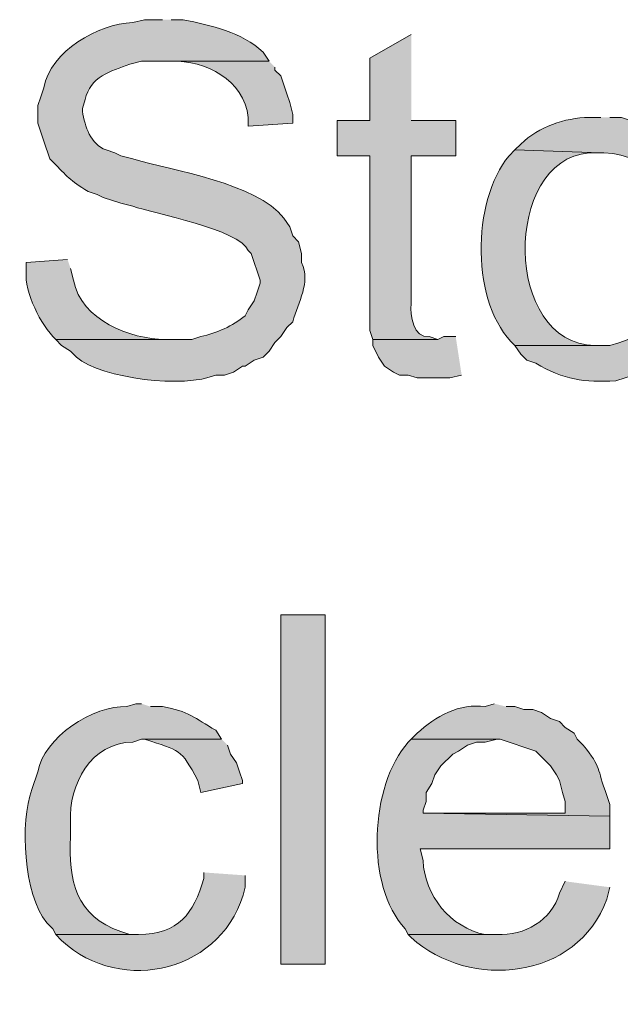
# Model space of a CAD drawing. Units: inches. Extents: x 11 to 200, y 42 to 217.
# Drawn here: x 11 to 15, y 140 to 147 of the extents above; entities that cross this region are included whole.
import ezdxf

# ---------------------------------------------------------------- set-up
doc = ezdxf.new("R2010")
doc.units = ezdxf.units.IN
doc.header["$MEASUREMENT"] = 0
doc.layers.add('Layer 1', color=7, linetype='Continuous')

msp = doc.modelspace()

# ---------------------------------------------------------------- hatches: boundary and pattern name
at = {"layer": 'Layer 1', "true_color": 0xffffff}
h = msp.add_hatch(color=7, dxfattribs=at)
edge = h.paths.add_edge_path()
edge.add_spline(control_points=[(11.8957, 147.0519), (11.8957, 147.0519), (11.7687, 147.0519), (11.7687, 147.0519), (11.7687, 147.0519), (11.684, 147.0307), (11.684, 147.0307), (11.4371, 147.0212), (11.097, 146.8289), (11.049, 146.5651), (11.049, 146.5651), (11.0278, 146.5015), (11.0278, 146.5015), (11.0278, 146.5015), (11.0067, 146.438), (11.0067, 146.438), (11.0067, 146.438), (11.0067, 146.3111), (11.0067, 146.3111), (11.0067, 146.3111), (11.0278, 146.2475), (11.0278, 146.2475), (11.0278, 146.2475), (11.049, 146.184), (11.049, 146.184), (11.049, 146.184), (11.0913, 146.0571), (11.0913, 146.0571), (11.0913, 146.0571), (11.1125, 146.0359), (11.1125, 146.0359), (11.219, 145.9286), (11.2307, 145.9071), (11.3665, 145.8242), (11.3665, 145.8242), (11.43, 145.8031), (11.43, 145.8031), (11.43, 145.8031), (11.4723, 145.7819), (11.4723, 145.7819), (11.4723, 145.7819), (11.5993, 145.7396), (11.5993, 145.7396), (11.5993, 145.7396), (11.684, 145.7184), (11.684, 145.7184), (11.8325, 145.6669), (12.4478, 145.554), (12.5095, 145.4009), (12.5095, 145.4009), (12.5307, 145.3797), (12.5307, 145.3797), (12.5307, 145.3797), (12.5942, 145.1892), (12.5942, 145.1892), (12.5942, 145.1892), (12.5942, 145.168), (12.5942, 145.168), (12.5942, 145.168), (12.573, 145.1045), (12.573, 145.1045), (12.573, 145.1045), (12.5518, 145.041), (12.5518, 145.041), (12.5518, 145.041), (12.5095, 144.9776), (12.5095, 144.9776), (12.5095, 144.9776), (12.4883, 144.9352), (12.4883, 144.9352), (12.3941, 144.8625), (12.2872, 144.811), (12.1708, 144.787), (12.1708, 144.787), (12.1073, 144.7659), (12.1073, 144.7659), (12.1073, 144.7659), (11.1337, 144.7659), (11.1337, 144.7659), (11.1337, 144.7659), (11.176, 144.7236), (11.176, 144.7236), (11.176, 144.7236), (11.2395, 144.6812), (11.2395, 144.6812), (11.2395, 144.6812), (11.2818, 144.6389), (11.2818, 144.6389), (11.4688, 144.4837), (12.053, 144.4149), (12.2767, 144.5119), (12.2767, 144.5119), (12.3402, 144.5119), (12.3402, 144.5119), (12.3402, 144.5119), (12.4037, 144.533), (12.4037, 144.533), (12.4037, 144.533), (12.4672, 144.5754), (12.4672, 144.5754), (12.4672, 144.5754), (12.4883, 144.5754), (12.4883, 144.5754), (12.4883, 144.5754), (12.5518, 144.6177), (12.5518, 144.6177), (12.5518, 144.6177), (12.6153, 144.6389), (12.6153, 144.6389), (12.6153, 144.6389), (12.6577, 144.6812), (12.6577, 144.6812), (12.6577, 144.6812), (12.7, 144.7447), (12.7, 144.7447), (12.7, 144.7447), (12.7423, 144.787), (12.7423, 144.787), (12.7423, 144.787), (12.7847, 144.8505), (12.7847, 144.8505), (12.7847, 144.8505), (12.827, 144.8929), (12.827, 144.8929), (12.8655, 145.0396), (12.9575, 145.167), (12.8905, 145.3162), (12.8905, 145.3162), (12.8905, 145.3797), (12.8905, 145.3797), (12.8905, 145.3797), (12.8693, 145.4644), (12.8693, 145.4644), (12.8693, 145.4644), (12.827, 145.5067), (12.827, 145.5067), (12.827, 145.5067), (12.8058, 145.5702), (12.8058, 145.5702), (12.8058, 145.5702), (12.7635, 145.6337), (12.7635, 145.6337), (12.5677, 145.8838), (11.9726, 145.9724), (11.684, 146.0571), (11.684, 146.0571), (11.5993, 146.0782), (11.5993, 146.0782), (11.5993, 146.0782), (11.557, 146.0994), (11.557, 146.0994), (11.557, 146.0994), (11.4935, 146.1205), (11.4935, 146.1205), (11.3806, 146.1632), (11.3439, 146.2881), (11.3242, 146.3957), (11.3242, 146.3957), (11.3242, 146.4169), (11.3242, 146.4169), (11.3242, 146.4169), (11.3453, 146.4804), (11.3453, 146.4804), (11.376, 146.6441), (11.5284, 146.6843), (11.6628, 146.7344), (11.6628, 146.7344), (11.7475, 146.7555), (11.7475, 146.7555), (11.7475, 146.7555), (12.6577, 146.7555), (12.6577, 146.7555), (12.6577, 146.7555), (12.6153, 146.8191), (12.6153, 146.8191), (12.4626, 146.9662), (12.2435, 147.0088), (12.0438, 147.0519), (12.0438, 147.0519), (11.9592, 147.0519), (11.9592, 147.0519)], knot_values=[0, 0, 0, 0, 0.352778, 0.352778, 0.352778, 0.705556, 0.705556, 0.705556, 1.058333, 1.058333, 1.058333, 1.411111, 1.411111, 1.411111, 1.763889, 1.763889, 1.763889, 2.116667, 2.116667, 2.116667, 2.469444, 2.469444, 2.469444, 2.822222, 2.822222, 2.822222, 3.175, 3.175, 3.175, 3.527778, 3.527778, 3.527778, 3.880556, 3.880556, 3.880556, 4.233333, 4.233333, 4.233333, 4.586111, 4.586111, 4.586111, 4.938889, 4.938889, 4.938889, 5.291667, 5.291667, 5.291667, 5.644444, 5.644444, 5.644444, 5.997222, 5.997222, 5.997222, 6.35, 6.35, 6.35, 6.702778, 6.702778, 6.702778, 7.055556, 7.055556, 7.055556, 7.408333, 7.408333, 7.408333, 7.761111, 7.761111, 7.761111, 8.113889, 8.113889, 8.113889, 8.466667, 8.466667, 8.466667, 8.819444, 8.819444, 8.819444, 9.172222, 9.172222, 9.172222, 9.525, 9.525, 9.525, 9.877778, 9.877778, 9.877778, 10.230556, 10.230556, 10.230556, 10.583333, 10.583333, 10.583333, 10.936111, 10.936111, 10.936111, 11.288889, 11.288889, 11.288889, 11.641667, 11.641667, 11.641667, 11.994444, 11.994444, 11.994444, 12.347222, 12.347222, 12.347222, 12.7, 12.7, 12.7, 13.052778, 13.052778, 13.052778, 13.405556, 13.405556, 13.405556, 13.758333, 13.758333, 13.758333, 14.111111, 14.111111, 14.111111, 14.463889, 14.463889, 14.463889, 14.816667, 14.816667, 14.816667, 15.169444, 15.169444, 15.169444, 15.522222, 15.522222, 15.522222, 15.875, 15.875, 15.875, 16.227778, 16.227778, 16.227778, 16.580556, 16.580556, 16.580556, 16.933333, 16.933333, 16.933333, 17.286111, 17.286111, 17.286111, 17.638889, 17.638889, 17.638889, 17.991667, 17.991667, 17.991667, 18.344444, 18.344444, 18.344444, 18.697222, 18.697222, 18.697222, 19.05, 19.05, 19.05, 19.402778, 19.402778, 19.402778, 19.755556, 19.755556, 19.755556, 20.108333, 20.108333, 20.108333, 20.461111, 20.461111, 20.461111, 20.813889, 20.813889, 20.813889, 21.166667, 21.166667, 21.166667, 21.166667], degree=3, periodic=0)
edge.add_line((11.9592, 147.0519), (11.8957, 147.0519))
h = msp.add_hatch(color=7, dxfattribs=at)
edge = h.paths.add_edge_path()
edge.add_spline(control_points=[(13.6737, 146.9461), (13.6737, 146.9461), (13.3773, 146.7767), (13.3773, 146.7767), (13.3773, 146.7767), (13.3773, 146.3322), (13.3773, 146.3322), (13.3773, 146.3322), (13.1445, 146.3322), (13.1445, 146.3322), (13.1445, 146.3322), (13.1445, 146.0782), (13.1445, 146.0782), (13.1445, 146.0782), (13.3773, 146.0782), (13.3773, 146.0782), (13.3773, 146.0782), (13.3773, 144.8294), (13.3773, 144.8294), (13.3773, 144.8294), (13.3985, 144.7659), (13.3985, 144.7659), (13.3985, 144.7659), (13.8642, 144.7659), (13.8642, 144.7659), (13.8642, 144.7659), (13.8007, 144.787), (13.8007, 144.787), (13.6927, 144.7715), (13.6603, 144.9426), (13.6737, 145.0199), (13.6737, 145.0199), (13.6737, 146.0782), (13.6737, 146.0782), (13.6737, 146.0782), (13.9912, 146.0782), (13.9912, 146.0782), (13.9912, 146.0782), (13.9912, 146.3322), (13.9912, 146.3322), (13.9912, 146.3322), (13.6737, 146.3322), (13.6737, 146.3322)], knot_values=[0, 0, 0, 0, 0.352778, 0.352778, 0.352778, 0.705556, 0.705556, 0.705556, 1.058333, 1.058333, 1.058333, 1.411111, 1.411111, 1.411111, 1.763889, 1.763889, 1.763889, 2.116667, 2.116667, 2.116667, 2.469444, 2.469444, 2.469444, 2.822222, 2.822222, 2.822222, 3.175, 3.175, 3.175, 3.527778, 3.527778, 3.527778, 3.880556, 3.880556, 3.880556, 4.233333, 4.233333, 4.233333, 4.586111, 4.586111, 4.586111, 4.938889, 4.938889, 4.938889, 4.938889], degree=3, periodic=0)
edge.add_line((13.6737, 146.3322), (13.6737, 146.9461))
h = msp.add_hatch(color=7, dxfattribs=at)
edge = h.paths.add_edge_path()
edge.add_spline(control_points=[(12.6577, 146.7556), (12.6577, 146.7556), (11.8957, 146.7556), (11.8957, 146.7556), (11.8957, 146.7556), (11.9592, 146.7556), (11.9592, 146.7556), (12.2047, 146.763), (12.4777, 146.6229), (12.5095, 146.3534), (12.5095, 146.3534), (12.5095, 146.2899), (12.5095, 146.2899), (12.5095, 146.2899), (12.827, 146.3111), (12.827, 146.3111), (12.827, 146.3111), (12.827, 146.3745), (12.827, 146.3745), (12.827, 146.3745), (12.8058, 146.4592), (12.8058, 146.4592), (12.8058, 146.4592), (12.7847, 146.5227), (12.7847, 146.5227), (12.7847, 146.5227), (12.7423, 146.6497), (12.7423, 146.6497), (12.7423, 146.6497), (12.7, 146.692), (12.7, 146.692), (12.7, 146.692), (12.7, 146.7132), (12.7, 146.7132)], knot_values=[0, 0, 0, 0, 0.352778, 0.352778, 0.352778, 0.705556, 0.705556, 0.705556, 1.058333, 1.058333, 1.058333, 1.411111, 1.411111, 1.411111, 1.763889, 1.763889, 1.763889, 2.116667, 2.116667, 2.116667, 2.469444, 2.469444, 2.469444, 2.822222, 2.822222, 2.822222, 3.175, 3.175, 3.175, 3.527778, 3.527778, 3.527778, 3.880556, 3.880556, 3.880556, 3.880556], degree=3, periodic=0)
edge.add_line((12.7, 146.7132), (12.6577, 146.7556))
h = msp.add_hatch(color=7, dxfattribs=at)
edge = h.paths.add_edge_path()
edge.add_spline(control_points=[(15.0283, 146.3534), (15.0283, 146.3534), (14.9437, 146.3534), (14.9437, 146.3534), (14.7669, 146.3495), (14.5863, 146.2878), (14.4568, 146.1629), (14.4568, 146.1629), (14.4145, 146.1205), (14.4145, 146.1205), (14.4145, 146.1205), (15.0283, 146.0994), (15.0283, 146.0994), (15.0283, 146.0994), (15.0495, 146.0994), (15.0495, 146.0994), (15.403, 146.0877), (15.5208, 145.814), (15.5575, 145.5067), (15.5575, 145.5067), (15.5575, 145.4009), (15.5575, 145.4009), (15.5413, 145.0566), (15.4587, 144.8086), (15.0918, 144.7235), (15.0918, 144.7235), (14.4145, 144.7235), (14.4145, 144.7235), (14.4145, 144.7235), (14.4568, 144.66), (14.4568, 144.66), (14.4568, 144.66), (14.4992, 144.6177), (14.4992, 144.6177), (14.4992, 144.6177), (14.5627, 144.5965), (14.5627, 144.5965), (14.7648, 144.4766), (14.9066, 144.4586), (15.1342, 144.4695), (15.1342, 144.4695), (15.2612, 144.5119), (15.2612, 144.5119), (15.488, 144.5429), (15.6492, 144.7123), (15.7692, 144.8929), (15.7692, 144.8929), (15.7903, 144.9564), (15.7903, 144.9564), (15.7903, 144.9564), (15.8115, 144.9987), (15.8115, 144.9987), (15.8115, 144.9987), (15.8327, 145.0622), (15.8327, 145.0622), (15.9688, 145.5473), (15.8119, 146.2415), (15.24, 146.3322), (15.24, 146.3322), (15.1765, 146.3534), (15.1765, 146.3534), (15.1765, 146.3534), (15.0918, 146.3534), (15.0918, 146.3534)], knot_values=[0, 0, 0, 0, 0.352778, 0.352778, 0.352778, 0.705556, 0.705556, 0.705556, 1.058333, 1.058333, 1.058333, 1.411111, 1.411111, 1.411111, 1.763889, 1.763889, 1.763889, 2.116667, 2.116667, 2.116667, 2.469444, 2.469444, 2.469444, 2.822222, 2.822222, 2.822222, 3.175, 3.175, 3.175, 3.527778, 3.527778, 3.527778, 3.880556, 3.880556, 3.880556, 4.233333, 4.233333, 4.233333, 4.586111, 4.586111, 4.586111, 4.938889, 4.938889, 4.938889, 5.291667, 5.291667, 5.291667, 5.644444, 5.644444, 5.644444, 5.997222, 5.997222, 5.997222, 6.35, 6.35, 6.35, 6.702778, 6.702778, 6.702778, 7.055556, 7.055556, 7.055556, 7.408333, 7.408333, 7.408333, 7.408333], degree=3, periodic=0)
edge.add_line((15.0918, 146.3534), (15.0283, 146.3534))
h = msp.add_hatch(color=7, dxfattribs=at)
edge = h.paths.add_edge_path()
edge.add_spline(control_points=[(14.4145, 146.1206), (14.4145, 146.1206), (14.3722, 146.0782), (14.3722, 146.0782), (14.1044, 145.7618), (14.0952, 145.0107), (14.4145, 144.7236), (14.4145, 144.7236), (15.0283, 144.7236), (15.0283, 144.7236), (15.0283, 144.7236), (14.986, 144.7236), (14.986, 144.7236), (14.3312, 144.7324), (14.3252, 146.0482), (14.9437, 146.0994), (14.9437, 146.0994), (15.0283, 146.0994), (15.0283, 146.0994)], knot_values=[0, 0, 0, 0, 0.352778, 0.352778, 0.352778, 0.705556, 0.705556, 0.705556, 1.058333, 1.058333, 1.058333, 1.411111, 1.411111, 1.411111, 1.763889, 1.763889, 1.763889, 2.116667, 2.116667, 2.116667, 2.116667], degree=3, periodic=0)
edge.add_line((15.0283, 146.0994), (14.4145, 146.1206))
h = msp.add_hatch(color=7, dxfattribs=at)
edge = h.paths.add_edge_path()
edge.add_spline(control_points=[(11.2183, 145.3374), (11.2183, 145.3374), (10.922, 145.3162), (10.922, 145.3162), (10.922, 145.3162), (10.922, 145.2527), (10.922, 145.2527), (10.9118, 145.1017), (11.0257, 144.87), (11.1337, 144.7659), (11.1337, 144.7659), (11.9592, 144.7659), (11.9592, 144.7659), (11.9592, 144.7659), (11.9168, 144.7659), (11.9168, 144.7659), (11.6642, 144.7694), (11.3185, 144.901), (11.2607, 145.1892), (11.2607, 145.1892), (11.2395, 145.2739), (11.2395, 145.2739)], knot_values=[0, 0, 0, 0, 0.352778, 0.352778, 0.352778, 0.705556, 0.705556, 0.705556, 1.058333, 1.058333, 1.058333, 1.411111, 1.411111, 1.411111, 1.763889, 1.763889, 1.763889, 2.116667, 2.116667, 2.116667, 2.469444, 2.469444, 2.469444, 2.469444], degree=3, periodic=0)
edge.add_line((11.2395, 145.2739), (11.2183, 145.3374))
msp.add_hatch(color=7, dxfattribs=at).paths.add_polyline_path([(13.9912, 144.7871), (13.9065, 144.7871), (13.8642, 144.7659), (13.3985, 144.7659), (13.3985, 144.7236), (13.4408, 144.6389), (13.4832, 144.5754), (13.5467, 144.5331), (13.589, 144.5119), (13.6525, 144.5119), (13.716, 144.4907), (13.9488, 144.4907), (14.0335, 144.5119)])
h = msp.add_hatch(color=7, dxfattribs=at)
h.dxf.hatch_style = 2
h.paths.add_polyline_path([(12.7423, 140.2997), (13.0598, 140.2997), (13.0598, 142.7974), (12.7423, 142.7974)])
h = msp.add_hatch(color=7, dxfattribs=at)
edge = h.paths.add_edge_path()
edge.add_spline(control_points=[(11.7475, 142.1624), (11.7475, 142.1624), (11.7052, 142.1624), (11.7052, 142.1624), (11.7052, 142.1624), (11.6417, 142.1412), (11.6417, 142.1412), (11.405, 142.1543), (11.0437, 141.9169), (11.0067, 141.6756), (11.0067, 141.6756), (10.9643, 141.5486), (10.9643, 141.5486), (10.8765, 141.3182), (10.9029, 140.7989), (11.0702, 140.5961), (11.0702, 140.5961), (11.1125, 140.5537), (11.1125, 140.5537), (11.1125, 140.5537), (11.1337, 140.5114), (11.1337, 140.5114), (11.1337, 140.5114), (11.7263, 140.5114), (11.7263, 140.5114), (11.7263, 140.5114), (11.6628, 140.5114), (11.6628, 140.5114), (11.6628, 140.5114), (11.5993, 140.5326), (11.5993, 140.5326), (11.278, 140.6423), (11.2219, 140.9019), (11.2395, 141.2099), (11.2395, 141.2099), (11.2395, 141.3157), (11.2395, 141.3157), (11.2254, 141.5831), (11.387, 141.8872), (11.684, 141.8872), (11.684, 141.8872), (11.7475, 141.9084), (11.7475, 141.9084), (11.7475, 141.9084), (12.319, 141.9084), (12.319, 141.9084), (12.319, 141.9084), (12.2767, 141.9719), (12.2767, 141.9719), (12.125, 142.0594), (12.0833, 142.1098), (11.8957, 142.1412), (11.8957, 142.1412), (11.811, 142.1412), (11.811, 142.1412)], knot_values=[0, 0, 0, 0, 0.352778, 0.352778, 0.352778, 0.705556, 0.705556, 0.705556, 1.058333, 1.058333, 1.058333, 1.411111, 1.411111, 1.411111, 1.763889, 1.763889, 1.763889, 2.116667, 2.116667, 2.116667, 2.469444, 2.469444, 2.469444, 2.822222, 2.822222, 2.822222, 3.175, 3.175, 3.175, 3.527778, 3.527778, 3.527778, 3.880556, 3.880556, 3.880556, 4.233333, 4.233333, 4.233333, 4.586111, 4.586111, 4.586111, 4.938889, 4.938889, 4.938889, 5.291667, 5.291667, 5.291667, 5.644444, 5.644444, 5.644444, 5.997222, 5.997222, 5.997222, 6.35, 6.35, 6.35, 6.35], degree=3, periodic=0)
edge.add_line((11.811, 142.1412), (11.7475, 142.1624))
h = msp.add_hatch(color=7, dxfattribs=at)
edge = h.paths.add_edge_path()
edge.add_spline(control_points=[(14.2663, 142.1624), (14.2663, 142.1624), (14.2028, 142.1412), (14.2028, 142.1412), (14.018, 142.1677), (13.8469, 142.0714), (13.716, 141.9507), (13.716, 141.9507), (13.6737, 141.9084), (13.6737, 141.9084), (13.6737, 141.9084), (14.3087, 141.9084), (14.3087, 141.9084), (14.3087, 141.9084), (14.5627, 141.8237), (14.5627, 141.8237), (14.5627, 141.8237), (14.6685, 141.7179), (14.6685, 141.7179), (14.6685, 141.7179), (14.7108, 141.6544), (14.7108, 141.6544), (14.7108, 141.6544), (14.732, 141.612), (14.732, 141.612), (14.732, 141.612), (14.7532, 141.5274), (14.7532, 141.5274), (14.7532, 141.5274), (14.7743, 141.4639), (14.7743, 141.4639), (14.7743, 141.4639), (14.7743, 141.3792), (14.7743, 141.3792), (14.7743, 141.3792), (13.7583, 141.3792), (13.7583, 141.3792), (13.7583, 141.3792), (15.0918, 141.358), (15.0918, 141.358), (15.0918, 141.358), (15.0918, 141.4427), (15.0918, 141.4427), (15.0918, 141.4427), (15.0707, 141.5062), (15.0707, 141.5062), (14.9945, 141.7098), (15.0386, 141.6967), (14.9013, 141.866), (14.9013, 141.866), (14.859, 141.9084), (14.859, 141.9084), (14.859, 141.9084), (14.8378, 141.9507), (14.8378, 141.9507), (14.8378, 141.9507), (14.7743, 141.9931), (14.7743, 141.9931), (14.7743, 141.9931), (14.732, 142.0354), (14.732, 142.0354), (14.732, 142.0354), (14.6685, 142.0566), (14.6685, 142.0566), (14.6685, 142.0566), (14.605, 142.0989), (14.605, 142.0989), (14.605, 142.0989), (14.5415, 142.1201), (14.5415, 142.1201), (14.5415, 142.1201), (14.478, 142.1201), (14.478, 142.1201), (14.478, 142.1201), (14.4145, 142.1412), (14.4145, 142.1412), (14.4145, 142.1412), (14.351, 142.1412), (14.351, 142.1412)], knot_values=[0, 0, 0, 0, 0.352778, 0.352778, 0.352778, 0.705556, 0.705556, 0.705556, 1.058333, 1.058333, 1.058333, 1.411111, 1.411111, 1.411111, 1.763889, 1.763889, 1.763889, 2.116667, 2.116667, 2.116667, 2.469444, 2.469444, 2.469444, 2.822222, 2.822222, 2.822222, 3.175, 3.175, 3.175, 3.527778, 3.527778, 3.527778, 3.880556, 3.880556, 3.880556, 4.233333, 4.233333, 4.233333, 4.586111, 4.586111, 4.586111, 4.938889, 4.938889, 4.938889, 5.291667, 5.291667, 5.291667, 5.644444, 5.644444, 5.644444, 5.997222, 5.997222, 5.997222, 6.35, 6.35, 6.35, 6.702778, 6.702778, 6.702778, 7.055556, 7.055556, 7.055556, 7.408333, 7.408333, 7.408333, 7.761111, 7.761111, 7.761111, 8.113889, 8.113889, 8.113889, 8.466667, 8.466667, 8.466667, 8.819444, 8.819444, 8.819444, 9.172222, 9.172222, 9.172222, 9.172222], degree=3, periodic=0)
edge.add_line((14.351, 142.1412), (14.2663, 142.1624))
h = msp.add_hatch(color=7, dxfattribs=at)
edge = h.paths.add_edge_path()
edge.add_spline(control_points=[(12.319, 141.9084), (12.319, 141.9084), (11.7475, 141.9084), (11.7475, 141.9084), (11.7475, 141.9084), (11.7687, 141.9084), (11.7687, 141.9084), (12.0216, 141.8241), (12.0262, 141.8456), (12.1497, 141.612), (12.1497, 141.612), (12.1708, 141.5274), (12.1708, 141.5274), (12.1708, 141.5274), (12.4672, 141.5909), (12.4672, 141.5909), (12.4672, 141.5909), (12.4672, 141.612), (12.4672, 141.612), (12.4672, 141.612), (12.446, 141.6756), (12.446, 141.6756), (12.446, 141.6756), (12.4248, 141.7391), (12.4248, 141.7391), (12.4248, 141.7391), (12.3825, 141.8026), (12.3825, 141.8026), (12.3825, 141.8026), (12.3613, 141.866), (12.3613, 141.866)], knot_values=[0, 0, 0, 0, 0.352778, 0.352778, 0.352778, 0.705556, 0.705556, 0.705556, 1.058333, 1.058333, 1.058333, 1.411111, 1.411111, 1.411111, 1.763889, 1.763889, 1.763889, 2.116667, 2.116667, 2.116667, 2.469444, 2.469444, 2.469444, 2.822222, 2.822222, 2.822222, 3.175, 3.175, 3.175, 3.527778, 3.527778, 3.527778, 3.527778], degree=3, periodic=0)
edge.add_line((12.3613, 141.866), (12.319, 141.9084))
h = msp.add_hatch(color=7, dxfattribs=at)
edge = h.paths.add_edge_path()
edge.add_spline(control_points=[(13.6737, 141.9084), (13.6737, 141.9084), (13.6525, 141.8872), (13.6525, 141.8872), (13.3777, 141.581), (13.3421, 140.8589), (13.6313, 140.5537), (13.6313, 140.5537), (13.6525, 140.5114), (13.6525, 140.5114), (13.6525, 140.5114), (14.2875, 140.5114), (14.2875, 140.5114), (14.2875, 140.5114), (14.2028, 140.5114), (14.2028, 140.5114), (13.9527, 140.5622), (13.7682, 140.7904), (13.7583, 141.0406), (13.7583, 141.0406), (13.7372, 141.1252), (13.7372, 141.1252), (13.7372, 141.1252), (15.0918, 141.1252), (15.0918, 141.1252), (15.0918, 141.1252), (15.0918, 141.358), (15.0918, 141.358), (15.0918, 141.358), (13.7583, 141.3792), (13.7583, 141.3792), (13.7583, 141.3792), (13.7583, 141.4004), (13.7583, 141.4004), (13.7583, 141.4004), (13.7795, 141.4639), (13.7795, 141.4639), (13.7795, 141.4639), (13.7795, 141.5274), (13.7795, 141.5274), (13.7795, 141.5274), (13.8218, 141.5909), (13.8218, 141.5909), (13.8218, 141.5909), (13.843, 141.6544), (13.843, 141.6544), (13.843, 141.6544), (13.8853, 141.7179), (13.8853, 141.7179), (13.8853, 141.7179), (13.97, 141.8026), (13.97, 141.8026), (13.97, 141.8026), (14.0123, 141.8237), (14.0123, 141.8237), (14.0123, 141.8237), (14.0758, 141.866), (14.0758, 141.866), (14.0758, 141.866), (14.1393, 141.8872), (14.1393, 141.8872), (14.1393, 141.8872), (14.2028, 141.8872), (14.2028, 141.8872), (14.2028, 141.8872), (14.2875, 141.9084), (14.2875, 141.9084)], knot_values=[0, 0, 0, 0, 0.352778, 0.352778, 0.352778, 0.705556, 0.705556, 0.705556, 1.058333, 1.058333, 1.058333, 1.411111, 1.411111, 1.411111, 1.763889, 1.763889, 1.763889, 2.116667, 2.116667, 2.116667, 2.469444, 2.469444, 2.469444, 2.822222, 2.822222, 2.822222, 3.175, 3.175, 3.175, 3.527778, 3.527778, 3.527778, 3.880556, 3.880556, 3.880556, 4.233333, 4.233333, 4.233333, 4.586111, 4.586111, 4.586111, 4.938889, 4.938889, 4.938889, 5.291667, 5.291667, 5.291667, 5.644444, 5.644444, 5.644444, 5.997222, 5.997222, 5.997222, 6.35, 6.35, 6.35, 6.702778, 6.702778, 6.702778, 7.055556, 7.055556, 7.055556, 7.408333, 7.408333, 7.408333, 7.761111, 7.761111, 7.761111, 7.761111], degree=3, periodic=0)
edge.add_line((14.2875, 141.9084), (13.6737, 141.9084))
h = msp.add_hatch(color=7, dxfattribs=at)
edge = h.paths.add_edge_path()
edge.add_spline(control_points=[(15.6422, 141.2311), (15.6422, 141.2311), (15.5998, 141.1887), (15.5998, 141.1887), (15.5998, 141.1887), (15.5575, 141.1887), (15.5575, 141.1887), (15.5575, 141.1887), (15.5152, 141.1252), (15.5152, 141.1252), (14.9832, 140.4006), (15.9844, 140.0133), (16.5312, 140.4267), (16.5312, 140.4267), (16.5947, 140.4691), (16.5947, 140.4691), (16.5947, 140.4691), (16.0655, 140.5114), (16.0655, 140.5114), (16.0655, 140.5114), (16.0443, 140.5114), (16.0443, 140.5114), (15.7914, 140.4765), (15.6072, 140.7185), (15.748, 140.9347), (15.748, 140.9347), (15.748, 140.9559), (15.748, 140.9559), (15.748, 140.9559), (15.7903, 140.9982), (15.7903, 140.9982), (15.7903, 140.9982), (15.8538, 141.0406), (15.8538, 141.0406), (15.8538, 141.0406), (15.8962, 141.0406), (15.8962, 141.0406), (15.8962, 141.0406), (15.9597, 141.0617), (15.9597, 141.0617), (15.9597, 141.0617), (16.129, 141.104), (16.129, 141.104), (16.129, 141.104), (16.256, 141.104), (16.256, 141.104), (16.256, 141.104), (16.3195, 141.1252), (16.3195, 141.1252), (16.3195, 141.1252), (16.4042, 141.1464), (16.4042, 141.1464), (16.4042, 141.1464), (16.4677, 141.1675), (16.4677, 141.1675), (16.4677, 141.1675), (16.5312, 141.1675), (16.5312, 141.1675), (16.5312, 141.1675), (16.5735, 141.1887), (16.5735, 141.1887), (16.5735, 141.1887), (16.637, 141.2099), (16.637, 141.2099)], knot_values=[0, 0, 0, 0, 0.352778, 0.352778, 0.352778, 0.705556, 0.705556, 0.705556, 1.058333, 1.058333, 1.058333, 1.411111, 1.411111, 1.411111, 1.763889, 1.763889, 1.763889, 2.116667, 2.116667, 2.116667, 2.469444, 2.469444, 2.469444, 2.822222, 2.822222, 2.822222, 3.175, 3.175, 3.175, 3.527778, 3.527778, 3.527778, 3.880556, 3.880556, 3.880556, 4.233333, 4.233333, 4.233333, 4.586111, 4.586111, 4.586111, 4.938889, 4.938889, 4.938889, 5.291667, 5.291667, 5.291667, 5.644444, 5.644444, 5.644444, 5.997222, 5.997222, 5.997222, 6.35, 6.35, 6.35, 6.702778, 6.702778, 6.702778, 7.055556, 7.055556, 7.055556, 7.408333, 7.408333, 7.408333, 7.408333], degree=3, periodic=0)
edge.add_line((16.637, 141.2099), (15.6422, 141.2311))
h = msp.add_hatch(color=7, dxfattribs=at)
edge = h.paths.add_edge_path()
edge.add_spline(control_points=[(12.192, 140.9559), (12.192, 140.9559), (12.192, 140.9135), (12.192, 140.9135), (12.1165, 140.6585), (12.0153, 140.5181), (11.7263, 140.5114), (11.7263, 140.5114), (11.1337, 140.5114), (11.1337, 140.5114), (11.1337, 140.5114), (11.176, 140.4691), (11.176, 140.4691), (11.605, 140.0718), (12.3444, 140.2447), (12.4883, 140.85), (12.4883, 140.85), (12.4883, 140.9347), (12.4883, 140.9347)], knot_values=[0, 0, 0, 0, 0.352778, 0.352778, 0.352778, 0.705556, 0.705556, 0.705556, 1.058333, 1.058333, 1.058333, 1.411111, 1.411111, 1.411111, 1.763889, 1.763889, 1.763889, 2.116667, 2.116667, 2.116667, 2.116667], degree=3, periodic=0)
edge.add_line((12.4883, 140.9347), (12.192, 140.9559))
h = msp.add_hatch(color=7, dxfattribs=at)
edge = h.paths.add_edge_path()
edge.add_spline(control_points=[(14.7743, 140.8924), (14.7743, 140.8924), (14.732, 140.8077), (14.732, 140.8077), (14.6784, 140.6109), (14.4808, 140.504), (14.2875, 140.5114), (14.2875, 140.5114), (13.6525, 140.5114), (13.6525, 140.5114), (13.6525, 140.5114), (13.6737, 140.4902), (13.6737, 140.4902), (14.0903, 140.1117), (14.8608, 140.1847), (15.0707, 140.7654), (15.0707, 140.7654), (15.0918, 140.85), (15.0918, 140.85)], knot_values=[0, 0, 0, 0, 0.352778, 0.352778, 0.352778, 0.705556, 0.705556, 0.705556, 1.058333, 1.058333, 1.058333, 1.411111, 1.411111, 1.411111, 1.763889, 1.763889, 1.763889, 2.116667, 2.116667, 2.116667, 2.116667], degree=3, periodic=0)
edge.add_line((15.0918, 140.85), (14.7743, 140.8924))

# ---------------------------------------------------------------- linework, layer by layer
at = {"layer": 'Layer 1', "lineweight": 0}
for points in [[(13.9912, 144.7871), (13.9065, 144.7871), (13.8642, 144.7659), (13.3985, 144.7659), (13.3985, 144.7236), (13.4408, 144.6389), (13.4832, 144.5754), (13.5467, 144.5331), (13.589, 144.5119), (13.6525, 144.5119), (13.716, 144.4907), (13.9488, 144.4907), (14.0335, 144.5119)], [(12.7423, 140.2997), (13.0598, 140.2997), (13.0598, 142.7974), (12.7423, 142.7974), (12.7423, 140.2997)]]:
    msp.add_lwpolyline(points, dxfattribs=at)
for points, knots in [([(11.8957, 147.0519), (11.8957, 147.0519), (11.7687, 147.0519), (11.7687, 147.0519), (11.7687, 147.0519), (11.684, 147.0307), (11.684, 147.0307), (11.4371, 147.0212), (11.097, 146.8289), (11.049, 146.5651), (11.049, 146.5651), (11.0278, 146.5015), (11.0278, 146.5015), (11.0278, 146.5015), (11.0067, 146.438), (11.0067, 146.438), (11.0067, 146.438), (11.0067, 146.3111), (11.0067, 146.3111), (11.0067, 146.3111), (11.0278, 146.2475), (11.0278, 146.2475), (11.0278, 146.2475), (11.049, 146.184), (11.049, 146.184), (11.049, 146.184), (11.0913, 146.0571), (11.0913, 146.0571), (11.0913, 146.0571), (11.1125, 146.0359), (11.1125, 146.0359), (11.219, 145.9286), (11.2307, 145.9071), (11.3665, 145.8242), (11.3665, 145.8242), (11.43, 145.8031), (11.43, 145.8031), (11.43, 145.8031), (11.4723, 145.7819), (11.4723, 145.7819), (11.4723, 145.7819), (11.5993, 145.7396), (11.5993, 145.7396), (11.5993, 145.7396), (11.684, 145.7184), (11.684, 145.7184), (11.8325, 145.6669), (12.4478, 145.554), (12.5095, 145.4009), (12.5095, 145.4009), (12.5307, 145.3797), (12.5307, 145.3797), (12.5307, 145.3797), (12.5942, 145.1892), (12.5942, 145.1892), (12.5942, 145.1892), (12.5942, 145.168), (12.5942, 145.168), (12.5942, 145.168), (12.573, 145.1045), (12.573, 145.1045), (12.573, 145.1045), (12.5518, 145.041), (12.5518, 145.041), (12.5518, 145.041), (12.5095, 144.9776), (12.5095, 144.9776), (12.5095, 144.9776), (12.4883, 144.9352), (12.4883, 144.9352), (12.3941, 144.8625), (12.2872, 144.811), (12.1708, 144.787), (12.1708, 144.787), (12.1073, 144.7659), (12.1073, 144.7659), (12.1073, 144.7659), (11.1337, 144.7659), (11.1337, 144.7659), (11.1337, 144.7659), (11.176, 144.7236), (11.176, 144.7236), (11.176, 144.7236), (11.2395, 144.6812), (11.2395, 144.6812), (11.2395, 144.6812), (11.2818, 144.6389), (11.2818, 144.6389), (11.4688, 144.4837), (12.053, 144.4149), (12.2767, 144.5119), (12.2767, 144.5119), (12.3402, 144.5119), (12.3402, 144.5119), (12.3402, 144.5119), (12.4037, 144.533), (12.4037, 144.533), (12.4037, 144.533), (12.4672, 144.5754), (12.4672, 144.5754), (12.4672, 144.5754), (12.4883, 144.5754), (12.4883, 144.5754), (12.4883, 144.5754), (12.5518, 144.6177), (12.5518, 144.6177), (12.5518, 144.6177), (12.6153, 144.6389), (12.6153, 144.6389), (12.6153, 144.6389), (12.6577, 144.6812), (12.6577, 144.6812), (12.6577, 144.6812), (12.7, 144.7447), (12.7, 144.7447), (12.7, 144.7447), (12.7423, 144.787), (12.7423, 144.787), (12.7423, 144.787), (12.7847, 144.8505), (12.7847, 144.8505), (12.7847, 144.8505), (12.827, 144.8929), (12.827, 144.8929), (12.8655, 145.0396), (12.9575, 145.167), (12.8905, 145.3162), (12.8905, 145.3162), (12.8905, 145.3797), (12.8905, 145.3797), (12.8905, 145.3797), (12.8693, 145.4644), (12.8693, 145.4644), (12.8693, 145.4644), (12.827, 145.5067), (12.827, 145.5067), (12.827, 145.5067), (12.8058, 145.5702), (12.8058, 145.5702), (12.8058, 145.5702), (12.7635, 145.6337), (12.7635, 145.6337), (12.5677, 145.8838), (11.9726, 145.9724), (11.684, 146.0571), (11.684, 146.0571), (11.5993, 146.0782), (11.5993, 146.0782), (11.5993, 146.0782), (11.557, 146.0994), (11.557, 146.0994), (11.557, 146.0994), (11.4935, 146.1205), (11.4935, 146.1205), (11.3806, 146.1632), (11.3439, 146.2881), (11.3242, 146.3957), (11.3242, 146.3957), (11.3242, 146.4169), (11.3242, 146.4169), (11.3242, 146.4169), (11.3453, 146.4804), (11.3453, 146.4804), (11.376, 146.6441), (11.5284, 146.6843), (11.6628, 146.7344), (11.6628, 146.7344), (11.7475, 146.7555), (11.7475, 146.7555), (11.7475, 146.7555), (12.6577, 146.7555), (12.6577, 146.7555), (12.6577, 146.7555), (12.6153, 146.8191), (12.6153, 146.8191), (12.4626, 146.9662), (12.2435, 147.0088), (12.0438, 147.0519), (12.0438, 147.0519), (11.9592, 147.0519), (11.9592, 147.0519)], [0, 0, 0, 0, 1, 1, 1, 2, 2, 2, 3, 3, 3, 4, 4, 4, 5, 5, 5, 6, 6, 6, 7, 7, 7, 8, 8, 8, 9, 9, 9, 10, 10, 10, 11, 11, 11, 12, 12, 12, 13, 13, 13, 14, 14, 14, 15, 15, 15, 16, 16, 16, 17, 17, 17, 18, 18, 18, 19, 19, 19, 20, 20, 20, 21, 21, 21, 22, 22, 22, 23, 23, 23, 24, 24, 24, 25, 25, 25, 26, 26, 26, 27, 27, 27, 28, 28, 28, 29, 29, 29, 30, 30, 30, 31, 31, 31, 32, 32, 32, 33, 33, 33, 34, 34, 34, 35, 35, 35, 36, 36, 36, 37, 37, 37, 38, 38, 38, 39, 39, 39, 40, 40, 40, 41, 41, 41, 42, 42, 42, 43, 43, 43, 44, 44, 44, 45, 45, 45, 46, 46, 46, 47, 47, 47, 48, 48, 48, 49, 49, 49, 50, 50, 50, 51, 51, 51, 52, 52, 52, 53, 53, 53, 54, 54, 54, 55, 55, 55, 56, 56, 56, 57, 57, 57, 58, 58, 58, 59, 59, 59, 60, 60, 60, 60]), ([(13.6737, 146.9461), (13.6737, 146.9461), (13.3773, 146.7767), (13.3773, 146.7767), (13.3773, 146.7767), (13.3773, 146.3322), (13.3773, 146.3322), (13.3773, 146.3322), (13.1445, 146.3322), (13.1445, 146.3322), (13.1445, 146.3322), (13.1445, 146.0782), (13.1445, 146.0782), (13.1445, 146.0782), (13.3773, 146.0782), (13.3773, 146.0782), (13.3773, 146.0782), (13.3773, 144.8294), (13.3773, 144.8294), (13.3773, 144.8294), (13.3985, 144.7659), (13.3985, 144.7659), (13.3985, 144.7659), (13.8642, 144.7659), (13.8642, 144.7659), (13.8642, 144.7659), (13.8007, 144.787), (13.8007, 144.787), (13.6927, 144.7715), (13.6603, 144.9426), (13.6737, 145.0199), (13.6737, 145.0199), (13.6737, 146.0782), (13.6737, 146.0782), (13.6737, 146.0782), (13.9912, 146.0782), (13.9912, 146.0782), (13.9912, 146.0782), (13.9912, 146.3322), (13.9912, 146.3322), (13.9912, 146.3322), (13.6737, 146.3322), (13.6737, 146.3322)], [0, 0, 0, 0, 1, 1, 1, 2, 2, 2, 3, 3, 3, 4, 4, 4, 5, 5, 5, 6, 6, 6, 7, 7, 7, 8, 8, 8, 9, 9, 9, 10, 10, 10, 11, 11, 11, 12, 12, 12, 13, 13, 13, 14, 14, 14, 14]), ([(12.6577, 146.7556), (12.6577, 146.7556), (11.8957, 146.7556), (11.8957, 146.7556), (11.8957, 146.7556), (11.9592, 146.7556), (11.9592, 146.7556), (12.2047, 146.763), (12.4777, 146.6229), (12.5095, 146.3534), (12.5095, 146.3534), (12.5095, 146.2899), (12.5095, 146.2899), (12.5095, 146.2899), (12.827, 146.3111), (12.827, 146.3111), (12.827, 146.3111), (12.827, 146.3745), (12.827, 146.3745), (12.827, 146.3745), (12.8058, 146.4592), (12.8058, 146.4592), (12.8058, 146.4592), (12.7847, 146.5227), (12.7847, 146.5227), (12.7847, 146.5227), (12.7423, 146.6497), (12.7423, 146.6497), (12.7423, 146.6497), (12.7, 146.692), (12.7, 146.692), (12.7, 146.692), (12.7, 146.7132), (12.7, 146.7132)], [0, 0, 0, 0, 1, 1, 1, 2, 2, 2, 3, 3, 3, 4, 4, 4, 5, 5, 5, 6, 6, 6, 7, 7, 7, 8, 8, 8, 9, 9, 9, 10, 10, 10, 11, 11, 11, 11]), ([(15.0283, 146.3534), (15.0283, 146.3534), (14.9437, 146.3534), (14.9437, 146.3534), (14.7669, 146.3495), (14.5863, 146.2878), (14.4568, 146.1629), (14.4568, 146.1629), (14.4145, 146.1205), (14.4145, 146.1205), (14.4145, 146.1205), (15.0283, 146.0994), (15.0283, 146.0994), (15.0283, 146.0994), (15.0495, 146.0994), (15.0495, 146.0994), (15.403, 146.0877), (15.5208, 145.814), (15.5575, 145.5067), (15.5575, 145.5067), (15.5575, 145.4009), (15.5575, 145.4009), (15.5413, 145.0566), (15.4587, 144.8086), (15.0918, 144.7235), (15.0918, 144.7235), (14.4145, 144.7235), (14.4145, 144.7235), (14.4145, 144.7235), (14.4568, 144.66), (14.4568, 144.66), (14.4568, 144.66), (14.4992, 144.6177), (14.4992, 144.6177), (14.4992, 144.6177), (14.5627, 144.5965), (14.5627, 144.5965), (14.7648, 144.4766), (14.9066, 144.4586), (15.1342, 144.4695), (15.1342, 144.4695), (15.2612, 144.5119), (15.2612, 144.5119), (15.488, 144.5429), (15.6492, 144.7123), (15.7692, 144.8929), (15.7692, 144.8929), (15.7903, 144.9564), (15.7903, 144.9564), (15.7903, 144.9564), (15.8115, 144.9987), (15.8115, 144.9987), (15.8115, 144.9987), (15.8327, 145.0622), (15.8327, 145.0622), (15.9688, 145.5473), (15.8119, 146.2415), (15.24, 146.3322), (15.24, 146.3322), (15.1765, 146.3534), (15.1765, 146.3534), (15.1765, 146.3534), (15.0918, 146.3534), (15.0918, 146.3534)], [0, 0, 0, 0, 1, 1, 1, 2, 2, 2, 3, 3, 3, 4, 4, 4, 5, 5, 5, 6, 6, 6, 7, 7, 7, 8, 8, 8, 9, 9, 9, 10, 10, 10, 11, 11, 11, 12, 12, 12, 13, 13, 13, 14, 14, 14, 15, 15, 15, 16, 16, 16, 17, 17, 17, 18, 18, 18, 19, 19, 19, 20, 20, 20, 21, 21, 21, 21]), ([(14.4145, 146.1206), (14.4145, 146.1206), (14.3722, 146.0782), (14.3722, 146.0782), (14.1044, 145.7618), (14.0952, 145.0107), (14.4145, 144.7236), (14.4145, 144.7236), (15.0283, 144.7236), (15.0283, 144.7236), (15.0283, 144.7236), (14.986, 144.7236), (14.986, 144.7236), (14.3312, 144.7324), (14.3252, 146.0482), (14.9437, 146.0994), (14.9437, 146.0994), (15.0283, 146.0994), (15.0283, 146.0994)], [0, 0, 0, 0, 1, 1, 1, 2, 2, 2, 3, 3, 3, 4, 4, 4, 5, 5, 5, 6, 6, 6, 6]), ([(11.2183, 145.3374), (11.2183, 145.3374), (10.922, 145.3162), (10.922, 145.3162), (10.922, 145.3162), (10.922, 145.2527), (10.922, 145.2527), (10.9118, 145.1017), (11.0257, 144.87), (11.1337, 144.7659), (11.1337, 144.7659), (11.9592, 144.7659), (11.9592, 144.7659), (11.9592, 144.7659), (11.9168, 144.7659), (11.9168, 144.7659), (11.6642, 144.7694), (11.3185, 144.901), (11.2607, 145.1892), (11.2607, 145.1892), (11.2395, 145.2739), (11.2395, 145.2739)], [0, 0, 0, 0, 1, 1, 1, 2, 2, 2, 3, 3, 3, 4, 4, 4, 5, 5, 5, 6, 6, 6, 7, 7, 7, 7]), ([(11.7475, 142.1624), (11.7475, 142.1624), (11.7052, 142.1624), (11.7052, 142.1624), (11.7052, 142.1624), (11.6417, 142.1412), (11.6417, 142.1412), (11.405, 142.1543), (11.0437, 141.9169), (11.0067, 141.6756), (11.0067, 141.6756), (10.9643, 141.5486), (10.9643, 141.5486), (10.8765, 141.3182), (10.9029, 140.7989), (11.0702, 140.5961), (11.0702, 140.5961), (11.1125, 140.5537), (11.1125, 140.5537), (11.1125, 140.5537), (11.1337, 140.5114), (11.1337, 140.5114), (11.1337, 140.5114), (11.7263, 140.5114), (11.7263, 140.5114), (11.7263, 140.5114), (11.6628, 140.5114), (11.6628, 140.5114), (11.6628, 140.5114), (11.5993, 140.5326), (11.5993, 140.5326), (11.278, 140.6423), (11.2219, 140.9019), (11.2395, 141.2099), (11.2395, 141.2099), (11.2395, 141.3157), (11.2395, 141.3157), (11.2254, 141.5831), (11.387, 141.8872), (11.684, 141.8872), (11.684, 141.8872), (11.7475, 141.9084), (11.7475, 141.9084), (11.7475, 141.9084), (12.319, 141.9084), (12.319, 141.9084), (12.319, 141.9084), (12.2767, 141.9719), (12.2767, 141.9719), (12.125, 142.0594), (12.0833, 142.1098), (11.8957, 142.1412), (11.8957, 142.1412), (11.811, 142.1412), (11.811, 142.1412)], [0, 0, 0, 0, 1, 1, 1, 2, 2, 2, 3, 3, 3, 4, 4, 4, 5, 5, 5, 6, 6, 6, 7, 7, 7, 8, 8, 8, 9, 9, 9, 10, 10, 10, 11, 11, 11, 12, 12, 12, 13, 13, 13, 14, 14, 14, 15, 15, 15, 16, 16, 16, 17, 17, 17, 18, 18, 18, 18]), ([(14.2663, 142.1624), (14.2663, 142.1624), (14.2028, 142.1412), (14.2028, 142.1412), (14.018, 142.1677), (13.8469, 142.0714), (13.716, 141.9507), (13.716, 141.9507), (13.6737, 141.9084), (13.6737, 141.9084), (13.6737, 141.9084), (14.3087, 141.9084), (14.3087, 141.9084), (14.3087, 141.9084), (14.5627, 141.8237), (14.5627, 141.8237), (14.5627, 141.8237), (14.6685, 141.7179), (14.6685, 141.7179), (14.6685, 141.7179), (14.7108, 141.6544), (14.7108, 141.6544), (14.7108, 141.6544), (14.732, 141.612), (14.732, 141.612), (14.732, 141.612), (14.7532, 141.5274), (14.7532, 141.5274), (14.7532, 141.5274), (14.7743, 141.4639), (14.7743, 141.4639), (14.7743, 141.4639), (14.7743, 141.3792), (14.7743, 141.3792), (14.7743, 141.3792), (13.7583, 141.3792), (13.7583, 141.3792), (13.7583, 141.3792), (15.0918, 141.358), (15.0918, 141.358), (15.0918, 141.358), (15.0918, 141.4427), (15.0918, 141.4427), (15.0918, 141.4427), (15.0707, 141.5062), (15.0707, 141.5062), (14.9945, 141.7098), (15.0386, 141.6967), (14.9013, 141.866), (14.9013, 141.866), (14.859, 141.9084), (14.859, 141.9084), (14.859, 141.9084), (14.8378, 141.9507), (14.8378, 141.9507), (14.8378, 141.9507), (14.7743, 141.9931), (14.7743, 141.9931), (14.7743, 141.9931), (14.732, 142.0354), (14.732, 142.0354), (14.732, 142.0354), (14.6685, 142.0566), (14.6685, 142.0566), (14.6685, 142.0566), (14.605, 142.0989), (14.605, 142.0989), (14.605, 142.0989), (14.5415, 142.1201), (14.5415, 142.1201), (14.5415, 142.1201), (14.478, 142.1201), (14.478, 142.1201), (14.478, 142.1201), (14.4145, 142.1412), (14.4145, 142.1412), (14.4145, 142.1412), (14.351, 142.1412), (14.351, 142.1412)], [0, 0, 0, 0, 1, 1, 1, 2, 2, 2, 3, 3, 3, 4, 4, 4, 5, 5, 5, 6, 6, 6, 7, 7, 7, 8, 8, 8, 9, 9, 9, 10, 10, 10, 11, 11, 11, 12, 12, 12, 13, 13, 13, 14, 14, 14, 15, 15, 15, 16, 16, 16, 17, 17, 17, 18, 18, 18, 19, 19, 19, 20, 20, 20, 21, 21, 21, 22, 22, 22, 23, 23, 23, 24, 24, 24, 25, 25, 25, 26, 26, 26, 26]), ([(12.319, 141.9084), (12.319, 141.9084), (11.7475, 141.9084), (11.7475, 141.9084), (11.7475, 141.9084), (11.7687, 141.9084), (11.7687, 141.9084), (12.0216, 141.8241), (12.0262, 141.8456), (12.1497, 141.612), (12.1497, 141.612), (12.1708, 141.5274), (12.1708, 141.5274), (12.1708, 141.5274), (12.4672, 141.5909), (12.4672, 141.5909), (12.4672, 141.5909), (12.4672, 141.612), (12.4672, 141.612), (12.4672, 141.612), (12.446, 141.6756), (12.446, 141.6756), (12.446, 141.6756), (12.4248, 141.7391), (12.4248, 141.7391), (12.4248, 141.7391), (12.3825, 141.8026), (12.3825, 141.8026), (12.3825, 141.8026), (12.3613, 141.866), (12.3613, 141.866)], [0, 0, 0, 0, 1, 1, 1, 2, 2, 2, 3, 3, 3, 4, 4, 4, 5, 5, 5, 6, 6, 6, 7, 7, 7, 8, 8, 8, 9, 9, 9, 10, 10, 10, 10]), ([(13.6737, 141.9084), (13.6737, 141.9084), (13.6525, 141.8872), (13.6525, 141.8872), (13.3777, 141.581), (13.3421, 140.8589), (13.6313, 140.5537), (13.6313, 140.5537), (13.6525, 140.5114), (13.6525, 140.5114), (13.6525, 140.5114), (14.2875, 140.5114), (14.2875, 140.5114), (14.2875, 140.5114), (14.2028, 140.5114), (14.2028, 140.5114), (13.9527, 140.5622), (13.7682, 140.7904), (13.7583, 141.0406), (13.7583, 141.0406), (13.7372, 141.1252), (13.7372, 141.1252), (13.7372, 141.1252), (15.0918, 141.1252), (15.0918, 141.1252), (15.0918, 141.1252), (15.0918, 141.358), (15.0918, 141.358), (15.0918, 141.358), (13.7583, 141.3792), (13.7583, 141.3792), (13.7583, 141.3792), (13.7583, 141.4004), (13.7583, 141.4004), (13.7583, 141.4004), (13.7795, 141.4639), (13.7795, 141.4639), (13.7795, 141.4639), (13.7795, 141.5274), (13.7795, 141.5274), (13.7795, 141.5274), (13.8218, 141.5909), (13.8218, 141.5909), (13.8218, 141.5909), (13.843, 141.6544), (13.843, 141.6544), (13.843, 141.6544), (13.8853, 141.7179), (13.8853, 141.7179), (13.8853, 141.7179), (13.97, 141.8026), (13.97, 141.8026), (13.97, 141.8026), (14.0123, 141.8237), (14.0123, 141.8237), (14.0123, 141.8237), (14.0758, 141.866), (14.0758, 141.866), (14.0758, 141.866), (14.1393, 141.8872), (14.1393, 141.8872), (14.1393, 141.8872), (14.2028, 141.8872), (14.2028, 141.8872), (14.2028, 141.8872), (14.2875, 141.9084), (14.2875, 141.9084)], [0, 0, 0, 0, 1, 1, 1, 2, 2, 2, 3, 3, 3, 4, 4, 4, 5, 5, 5, 6, 6, 6, 7, 7, 7, 8, 8, 8, 9, 9, 9, 10, 10, 10, 11, 11, 11, 12, 12, 12, 13, 13, 13, 14, 14, 14, 15, 15, 15, 16, 16, 16, 17, 17, 17, 18, 18, 18, 19, 19, 19, 20, 20, 20, 21, 21, 21, 22, 22, 22, 22]), ([(15.6422, 141.2311), (15.6422, 141.2311), (15.5998, 141.1887), (15.5998, 141.1887), (15.5998, 141.1887), (15.5575, 141.1887), (15.5575, 141.1887), (15.5575, 141.1887), (15.5152, 141.1252), (15.5152, 141.1252), (14.9832, 140.4006), (15.9844, 140.0133), (16.5312, 140.4267), (16.5312, 140.4267), (16.5947, 140.4691), (16.5947, 140.4691), (16.5947, 140.4691), (16.0655, 140.5114), (16.0655, 140.5114), (16.0655, 140.5114), (16.0443, 140.5114), (16.0443, 140.5114), (15.7914, 140.4765), (15.6072, 140.7185), (15.748, 140.9347), (15.748, 140.9347), (15.748, 140.9559), (15.748, 140.9559), (15.748, 140.9559), (15.7903, 140.9982), (15.7903, 140.9982), (15.7903, 140.9982), (15.8538, 141.0406), (15.8538, 141.0406), (15.8538, 141.0406), (15.8962, 141.0406), (15.8962, 141.0406), (15.8962, 141.0406), (15.9597, 141.0617), (15.9597, 141.0617), (15.9597, 141.0617), (16.129, 141.104), (16.129, 141.104), (16.129, 141.104), (16.256, 141.104), (16.256, 141.104), (16.256, 141.104), (16.3195, 141.1252), (16.3195, 141.1252), (16.3195, 141.1252), (16.4042, 141.1464), (16.4042, 141.1464), (16.4042, 141.1464), (16.4677, 141.1675), (16.4677, 141.1675), (16.4677, 141.1675), (16.5312, 141.1675), (16.5312, 141.1675), (16.5312, 141.1675), (16.5735, 141.1887), (16.5735, 141.1887), (16.5735, 141.1887), (16.637, 141.2099), (16.637, 141.2099)], [0, 0, 0, 0, 1, 1, 1, 2, 2, 2, 3, 3, 3, 4, 4, 4, 5, 5, 5, 6, 6, 6, 7, 7, 7, 8, 8, 8, 9, 9, 9, 10, 10, 10, 11, 11, 11, 12, 12, 12, 13, 13, 13, 14, 14, 14, 15, 15, 15, 16, 16, 16, 17, 17, 17, 18, 18, 18, 19, 19, 19, 20, 20, 20, 21, 21, 21, 21]), ([(12.192, 140.9559), (12.192, 140.9559), (12.192, 140.9135), (12.192, 140.9135), (12.1165, 140.6585), (12.0153, 140.5181), (11.7263, 140.5114), (11.7263, 140.5114), (11.1337, 140.5114), (11.1337, 140.5114), (11.1337, 140.5114), (11.176, 140.4691), (11.176, 140.4691), (11.605, 140.0718), (12.3444, 140.2447), (12.4883, 140.85), (12.4883, 140.85), (12.4883, 140.9347), (12.4883, 140.9347)], [0, 0, 0, 0, 1, 1, 1, 2, 2, 2, 3, 3, 3, 4, 4, 4, 5, 5, 5, 6, 6, 6, 6]), ([(14.7743, 140.8924), (14.7743, 140.8924), (14.732, 140.8077), (14.732, 140.8077), (14.6784, 140.6109), (14.4808, 140.504), (14.2875, 140.5114), (14.2875, 140.5114), (13.6525, 140.5114), (13.6525, 140.5114), (13.6525, 140.5114), (13.6737, 140.4902), (13.6737, 140.4902), (14.0903, 140.1117), (14.8608, 140.1847), (15.0707, 140.7654), (15.0707, 140.7654), (15.0918, 140.85), (15.0918, 140.85)], [0, 0, 0, 0, 1, 1, 1, 2, 2, 2, 3, 3, 3, 4, 4, 4, 5, 5, 5, 6, 6, 6, 6])]:
    msp.add_open_spline(points, degree=3, knots=knots, dxfattribs=at)

doc.saveas('drawing.dxf')
